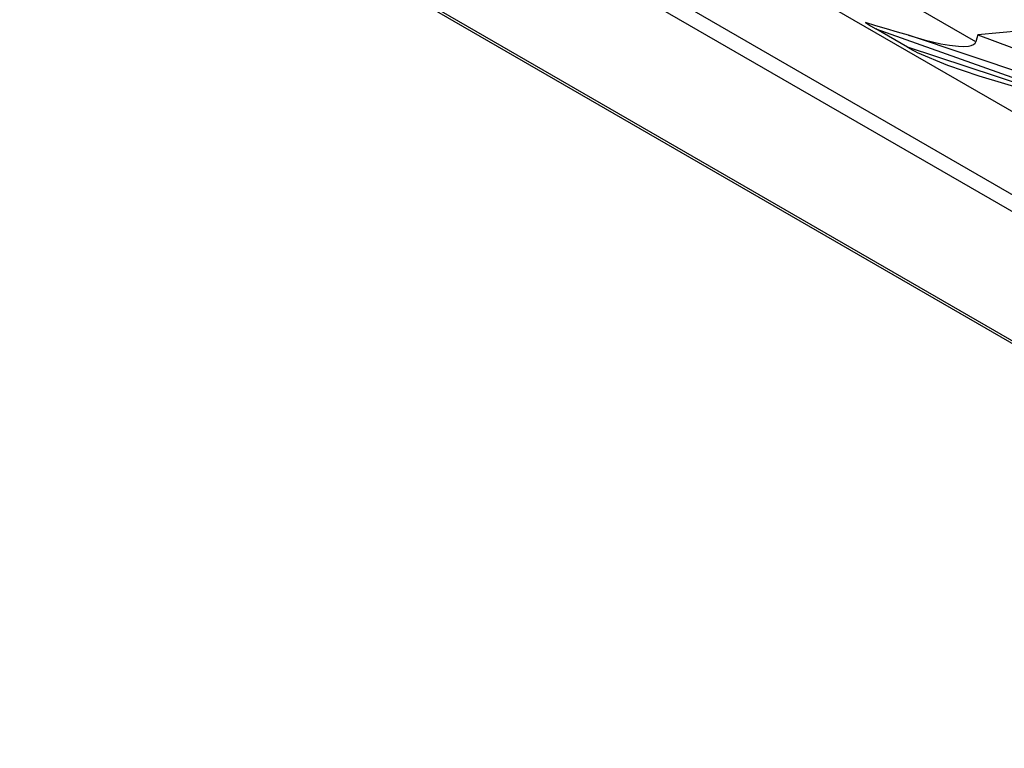
# Model space of a CAD drawing. Units: millimetres. Extents: x 1103 to 20071, y 21 to 3338.
# Drawn here: x 18067 to 18100, y 2639 to 2664 of the extents above; entities that cross this region are included whole.
import ezdxf

# ---------------------------------------------------------------- set-up
doc = ezdxf.new("R2010")
doc.units = ezdxf.units.MM
doc.layers.add('LG-Product', color=3, linetype='Continuous')

msp = doc.modelspace()

# ---------------------------------------------------------------- linework, layer by layer
at = {"layer": 'LG-Product', "linetype": 'Continuous'}
for p, q in [((18153.582, 2626.967), (18020.061, 2704.055)), ((18020.406, 2703.292), (18153.928, 2626.204)), ((18026.364, 2703.201), (18147.279, 2633.39)), ((18017.289, 2700.765), (18162.341, 2617.019)), ((18017.345, 2700.643), (18162.591, 2616.785)), ((18098.959, 2662.921), (18076.098, 2676.12)), ((18095.258, 2663.566), (18095.432, 2663.458)), ((18095.609, 2663.46), (18095.258, 2663.566)), ((18095.432, 2663.458), (18095.61, 2663.353)), ((18095.966, 2663.355), (18095.609, 2663.46)), ((18096.67, 2662.741), (18095.61, 2663.353)), ((18095.61, 2663.353), (18103.631, 2660.504)), ((18096.329, 2663.249), (18095.966, 2663.355)), ((18100.473, 2663.288), (18099.747, 2663.221)), ((18096.697, 2663.138), (18096.329, 2663.249)), ((18105.184, 2660.314), (18096.697, 2663.138)), ((18096.697, 2663.138), (18097.231, 2662.984)), ((18097.231, 2662.984), (18097.785, 2662.855)), ((18098.989, 2663.04), (18098.959, 2662.921)), ((18099.019, 2663.158), (18098.989, 2663.04)), ((18099.747, 2663.221), (18099.019, 2663.158)), ((18099.019, 2663.158), (18100.165, 2662.732)), ((18105.26, 2659.895), (18096.67, 2662.741)), ((18096.67, 2662.741), (18096.748, 2662.696)), ((18096.748, 2662.696), (18096.828, 2662.652)), ((18096.828, 2662.652), (18096.908, 2662.609)), ((18097.785, 2662.855), (18098.075, 2662.805)), ((18098.075, 2662.805), (18098.379, 2662.773)), ((18098.379, 2662.773), (18098.54, 2662.767)), ((18098.54, 2662.767), (18098.708, 2662.779)), ((18098.708, 2662.779), (18098.794, 2662.796)), ((18098.794, 2662.796), (18098.874, 2662.826)), ((18098.874, 2662.826), (18098.931, 2662.871)), ((18098.931, 2662.871), (18098.959, 2662.921)), ((18096.908, 2662.609), (18096.99, 2662.567)), ((18096.99, 2662.567), (18098.003, 2662.143)), ((18098.003, 2662.143), (18099.051, 2661.779)), ((18099.051, 2661.779), (18107.074, 2659.41))]:
    msp.add_line(p, q, dxfattribs=at)

doc.saveas('drawing.dxf')
